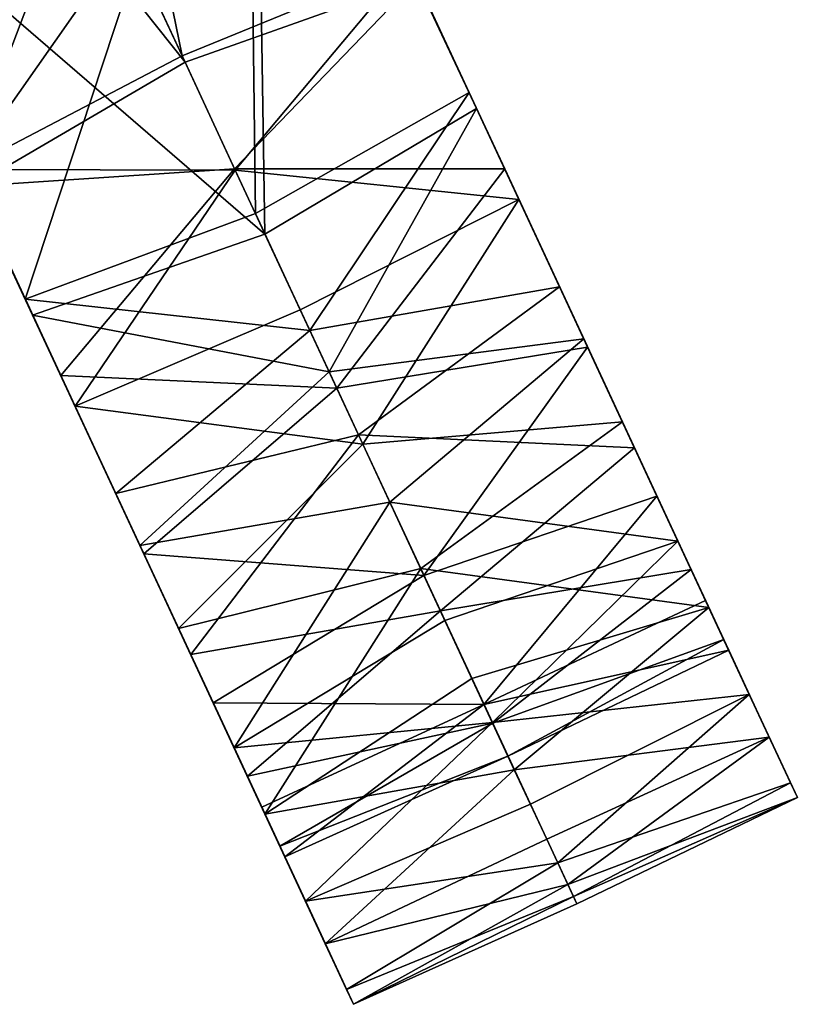
# Model space of a CAD drawing. Units: inches. Extents: x -58 to 58, y -19 to 23.
# Drawn here: x -25 to -23, y -9 to -7 of the extents above; entities that cross this region are included whole.
import ezdxf

# ---------------------------------------------------------------- set-up
doc = ezdxf.new("R2010")
doc.units = ezdxf.units.IN
doc.header["$MEASUREMENT"] = 0
doc.layers.add('SEAT-SEAT', color=5, linetype='Continuous')

msp = doc.modelspace()

# ---------------------------------------------------------------- linework, layer by layer
at = {"layer": 'SEAT-SEAT'}
for points in [[(-24.3241, -6.849, 17.9385), (-24.192, -7.1326, 17.9823), (-24.7021, -4.6378, 17.6359)], [(-23.6449, -6.9085, 17.9861), (-24.7021, -4.6378, 17.6359), (-24.192, -7.1326, 17.9823)], [(-24.2523, -7.0031, 17.5648), (-24.1847, -7.1482, 17.5872), (-25.7533, -5.1782, 17.2449)], [(-24.1847, -7.1482, 17.5872), (-24.6969, -7.4473, 17.5948), (-25.7533, -5.1782, 17.2449)], [(-25.0984, -6.5851, 14.2815), (-24.5701, -7.7198, 14.4566), (-24.0321, -6.0886, 14.2815)], [(-24.0321, -6.0886, 14.2815), (-24.5701, -7.7198, 14.4566), (-24.0149, -7.5131, 14.4632)], [(-23.4993, -7.2213, 14.4566), (-24.0276, -6.0865, 14.2815), (-24.0321, -6.0886, 14.2815)], [(-24.0321, -6.0886, 14.2815), (-24.0149, -7.5131, 14.4632), (-23.4993, -7.2213, 14.4566)], [(-24.0276, -6.0865, 14.2815), (-23.4993, -7.2213, 14.4566), (-23.8117, -6.5503, 14.1543)], [(-24.0151, -6.1262, 13.8897), (-23.9919, -7.5625, 14.0733), (-25.0809, -6.6225, 13.8897)], [(-24.0102, -6.1239, 13.8897), (-23.4816, -7.2593, 14.0649), (-24.0151, -6.1262, 13.8897)], [(-24.0151, -6.1262, 13.8897), (-23.4816, -7.2593, 14.0649), (-23.9919, -7.5625, 14.0733)], [(-23.4816, -7.2593, 14.0649), (-24.0102, -6.1239, 13.8897), (-23.8117, -6.5503, 14.1543)], [(-24.7157, -7.4069, 17.9861), (-24.5222, -6.4233, 17.8729), (-24.6213, -6.2104, 17.84)], [(-24.4232, -6.6361, 17.9057), (-24.5222, -6.4233, 17.8729), (-24.7157, -7.4069, 17.9861)], [(-22.5138, -7.0985, 17.9691), (-22.1033, -6.5463, 18.0036), (-22.7546, -6.517, 17.9861)], [(-22.5138, -7.0985, 17.9691), (-22.7546, -6.517, 17.9861), (-22.6494, -6.7709, 17.8069)], [(-23.8117, -6.5503, 14.1543), (-23.4993, -7.2213, 14.4566), (-23.468, -7.2886, 14.2682)], [(-23.8117, -6.5503, 14.1543), (-23.468, -7.2886, 14.2682), (-23.4816, -7.2593, 14.0649)], [(-24.8825, -7.0488, 14.1543), (-24.5701, -7.7198, 14.4566), (-25.0984, -6.5851, 14.2815)], [(-25.0809, -6.6225, 13.8897), (-23.9919, -7.5625, 14.0733), (-24.5524, -7.7578, 14.0649)], [(-24.8825, -7.0488, 14.1543), (-25.0809, -6.6225, 13.8897), (-24.5524, -7.7578, 14.0649)], [(-24.7157, -7.4069, 17.9861), (-24.3241, -6.849, 17.9385), (-24.4232, -6.6361, 17.9057)], [(-23.6449, -6.9085, 17.9861), (-23.529, -7.1576, 17.8069), (-23.7585, -6.6646, 17.7499)], [(-23.529, -7.1576, 17.8069), (-23.6262, -6.9489, 17.5948), (-23.7585, -6.6646, 17.7499)], [(-24.7157, -7.4069, 17.9861), (-24.192, -7.1326, 17.9823), (-24.3241, -6.849, 17.9385)], [(-24.0638, -7.4081, 18.0036), (-23.6449, -6.9085, 17.9861), (-24.192, -7.1326, 17.9823)], [(-23.3793, -7.479, 17.9691), (-23.6449, -6.9085, 17.9861), (-24.0638, -7.4081, 18.0036)], [(-23.3793, -7.479, 17.9691), (-23.529, -7.1576, 17.8069), (-23.6449, -6.9085, 17.9861)], [(-23.6262, -6.9489, 17.5948), (-24.1847, -7.1482, 17.5872), (-24.2523, -7.0031, 17.5648)], [(-23.6262, -6.9489, 17.5948), (-24.065, -7.4055, 17.6099), (-24.1847, -7.1482, 17.5872)], [(-23.4136, -7.4054, 17.5837), (-24.065, -7.4055, 17.6099), (-23.6262, -6.9489, 17.5948)], [(-23.4136, -7.4054, 17.5837), (-23.6262, -6.9489, 17.5948), (-23.529, -7.1576, 17.8069)], [(-24.5524, -7.7578, 14.0649), (-24.5388, -7.787, 14.2682), (-24.8825, -7.0488, 14.1543)], [(-24.8825, -7.0488, 14.1543), (-24.5388, -7.787, 14.2682), (-24.5701, -7.7198, 14.4566)], [(-24.7157, -7.4069, 17.9861), (-24.0638, -7.4081, 18.0036), (-24.192, -7.1326, 17.9823)], [(-24.065, -7.4055, 17.6099), (-24.6969, -7.4473, 17.5948), (-24.1847, -7.1482, 17.5872)], [(-23.3878, -7.4608, 17.7726), (-23.4136, -7.4054, 17.5837), (-23.529, -7.1576, 17.8069)], [(-23.3878, -7.4608, 17.7726), (-23.529, -7.1576, 17.8069), (-23.3793, -7.479, 17.9691)], [(-23.4993, -7.2213, 14.4566), (-24.0149, -7.5131, 14.4632), (-23.8837, -7.795, 14.5233)], [(-23.4993, -7.2213, 14.4566), (-23.8837, -7.795, 14.5233), (-23.2812, -7.6898, 14.579)], [(-23.468, -7.2886, 14.2682), (-23.4993, -7.2213, 14.4566), (-23.325, -7.5957, 14.3343)], [(-23.325, -7.5957, 14.3343), (-23.4993, -7.2213, 14.4566), (-23.2812, -7.6898, 14.579)], [(-23.9919, -7.5625, 14.0733), (-23.4816, -7.2593, 14.0649), (-23.8372, -7.8949, 14.1453)], [(-23.8372, -7.8949, 14.1453), (-23.4816, -7.2593, 14.0649), (-23.2228, -7.8152, 14.2102)], [(-23.4816, -7.2593, 14.0649), (-23.468, -7.2886, 14.2682), (-23.325, -7.5957, 14.3343)], [(-23.4816, -7.2593, 14.0649), (-23.325, -7.5957, 14.3343), (-23.2228, -7.8152, 14.2102)], [(-24.4501, -7.9775, 17.9691), (-24.0638, -7.4081, 18.0036), (-24.7157, -7.4069, 17.9861)], [(-24.4501, -7.9775, 17.9691), (-24.7157, -7.4069, 17.9861), (-24.5997, -7.6561, 17.8069)], [(-24.065, -7.4055, 17.6099), (-24.4844, -7.9038, 17.5837), (-24.6969, -7.4473, 17.5948)], [(-23.8187, -7.9344, 17.4933), (-24.4844, -7.9038, 17.5837), (-24.065, -7.4055, 17.6099)], [(-23.9069, -7.745, 17.9655), (-24.0638, -7.4081, 18.0036), (-24.4501, -7.9775, 17.9691)], [(-23.4136, -7.4054, 17.5837), (-23.8187, -7.9344, 17.4933), (-24.065, -7.4055, 17.6099)], [(-23.9069, -7.745, 17.9655), (-23.3793, -7.479, 17.9691), (-24.0638, -7.4081, 18.0036)], [(-23.2136, -7.8351, 17.4144), (-23.8187, -7.9344, 17.4933), (-23.4136, -7.4054, 17.5837)], [(-23.252, -7.7526, 17.6757), (-23.2136, -7.8351, 17.4144), (-23.4136, -7.4054, 17.5837)], [(-23.252, -7.7526, 17.6757), (-23.4136, -7.4054, 17.5837), (-23.3878, -7.4608, 17.7726)], [(-24.4844, -7.9038, 17.5837), (-24.5997, -7.6561, 17.8069), (-24.6969, -7.4473, 17.5948)], [(-23.756, -8.0692, 17.8579), (-23.3793, -7.479, 17.9691), (-23.9069, -7.745, 17.9655)], [(-23.756, -8.0692, 17.8579), (-23.1296, -8.0155, 17.7542), (-23.3793, -7.479, 17.9691)], [(-23.3878, -7.4608, 17.7726), (-23.3793, -7.479, 17.9691), (-23.252, -7.7526, 17.6757)], [(-23.252, -7.7526, 17.6757), (-23.3793, -7.479, 17.9691), (-23.1296, -8.0155, 17.7542)], [(-24.0149, -7.5131, 14.4632), (-24.5701, -7.7198, 14.4566), (-23.8837, -7.795, 14.5233)], [(-24.5524, -7.7578, 14.0649), (-23.9919, -7.5625, 14.0733), (-23.8372, -7.8949, 14.1453)], [(-23.2228, -7.8152, 14.2102), (-23.325, -7.5957, 14.3343), (-23.1932, -7.8789, 14.4586)], [(-23.325, -7.5957, 14.3343), (-23.2812, -7.6898, 14.579), (-23.1932, -7.8789, 14.4586)], [(-24.4586, -7.9593, 17.7726), (-24.4501, -7.9775, 17.9691), (-24.5997, -7.6561, 17.8069)], [(-24.4586, -7.9593, 17.7726), (-24.5997, -7.6561, 17.8069), (-24.4844, -7.9038, 17.5837)], [(-23.2812, -7.6898, 14.579), (-23.8837, -7.795, 14.5233), (-23.7665, -8.0467, 14.6338)], [(-23.2812, -7.6898, 14.579), (-23.7665, -8.0467, 14.6338), (-23.1002, -8.0785, 14.8427)], [(-23.1932, -7.8789, 14.4586), (-23.2812, -7.6898, 14.579), (-23.1002, -8.0785, 14.8427)], [(-24.3958, -8.0942, 14.3343), (-24.352, -8.1882, 14.579), (-24.5701, -7.7198, 14.4566)], [(-24.3958, -8.0942, 14.3343), (-24.5701, -7.7198, 14.4566), (-24.5388, -7.787, 14.2682)], [(-23.8837, -7.795, 14.5233), (-24.5701, -7.7198, 14.4566), (-24.352, -8.1882, 14.579)], [(-24.5524, -7.7578, 14.0649), (-23.8372, -7.8949, 14.1453), (-24.2936, -8.3137, 14.2103)], [(-24.2936, -8.3137, 14.2103), (-24.3958, -8.0942, 14.3343), (-24.5524, -7.7578, 14.0649)], [(-24.5524, -7.7578, 14.0649), (-24.3958, -8.0942, 14.3343), (-24.5388, -7.787, 14.2682)], [(-23.9069, -7.745, 17.9655), (-24.4501, -7.9775, 17.9691), (-23.756, -8.0692, 17.8579)], [(-23.1262, -8.0227, 17.5197), (-23.2136, -7.8351, 17.4144), (-23.252, -7.7526, 17.6757)], [(-23.252, -7.7526, 17.6757), (-23.1296, -8.0155, 17.7542), (-23.1262, -8.0227, 17.5197)], [(-23.8837, -7.795, 14.5233), (-24.352, -8.1882, 14.579), (-23.7665, -8.0467, 14.6338)], [(-23.8372, -7.8949, 14.1453), (-23.2228, -7.8152, 14.2102), (-23.6907, -8.2096, 14.2835)], [(-23.2136, -7.8351, 17.4144), (-23.6083, -8.3864, 17.1686), (-23.8187, -7.9344, 17.4933)], [(-23.6907, -8.2096, 14.2835), (-23.2228, -7.8152, 14.2102), (-22.9956, -8.3033, 14.5366)], [(-23.0463, -8.1945, 17.1041), (-23.6083, -8.3864, 17.1686), (-23.2136, -7.8351, 17.4144)], [(-23.2228, -7.8152, 14.2102), (-23.1932, -7.8789, 14.4586), (-22.9956, -8.3033, 14.5366)], [(-23.2136, -7.8351, 17.4144), (-23.1262, -8.0227, 17.5197), (-23.0463, -8.1945, 17.1041)], [(-22.9956, -8.3033, 14.5366), (-23.1932, -7.8789, 14.4586), (-23.0736, -8.1357, 14.6397)], [(-23.1932, -7.8789, 14.4586), (-23.1002, -8.0785, 14.8427), (-23.0736, -8.1357, 14.6397)], [(-24.4586, -7.9593, 17.7726), (-24.4844, -7.9038, 17.5837), (-24.3227, -8.2511, 17.6757)], [(-24.3227, -8.2511, 17.6757), (-24.4844, -7.9038, 17.5837), (-24.2843, -8.3336, 17.4144)], [(-23.8187, -7.9344, 17.4933), (-24.2843, -8.3336, 17.4144), (-24.4844, -7.9038, 17.5837)], [(-24.2936, -8.3137, 14.2103), (-23.8372, -7.8949, 14.1453), (-23.6907, -8.2096, 14.2835)], [(-23.6083, -8.3864, 17.1686), (-24.2843, -8.3336, 17.4144), (-23.8187, -7.9344, 17.4933)], [(-24.3227, -8.2511, 17.6757), (-24.4501, -7.9775, 17.9691), (-24.4586, -7.9593, 17.7726)], [(-23.756, -8.0692, 17.8579), (-24.4501, -7.9775, 17.9691), (-24.2004, -8.514, 17.7542)], [(-24.3227, -8.2511, 17.6757), (-24.2004, -8.514, 17.7542), (-24.4501, -7.9775, 17.9691)], [(-23.6163, -8.3693, 17.6846), (-23.1296, -8.0155, 17.7542), (-23.756, -8.0692, 17.8579)], [(-23.1296, -8.0155, 17.7542), (-23.6163, -8.3693, 17.6846), (-22.9212, -8.4631, 17.3635)], [(-23.1262, -8.0227, 17.5197), (-23.1296, -8.0155, 17.7542), (-22.9212, -8.4631, 17.3635)], [(-23.0463, -8.1945, 17.1041), (-23.1262, -8.0227, 17.5197), (-23.0152, -8.2611, 17.3104)], [(-23.1262, -8.0227, 17.5197), (-22.9212, -8.4631, 17.3635), (-23.0152, -8.2611, 17.3104)], [(-23.7665, -8.0467, 14.6338), (-24.352, -8.1882, 14.579), (-24.171, -8.577, 14.8427)], [(-23.7665, -8.0467, 14.6338), (-24.171, -8.577, 14.8427), (-23.5687, -8.4715, 15.0004)], [(-23.1002, -8.0785, 14.8427), (-23.7665, -8.0467, 14.6338), (-23.5687, -8.4715, 15.0004)], [(-23.756, -8.0692, 17.8579), (-24.2004, -8.514, 17.7542), (-23.6163, -8.3693, 17.6846)], [(-24.3958, -8.0942, 14.3343), (-24.2936, -8.3137, 14.2103), (-24.2639, -8.3774, 14.4586)], [(-24.2639, -8.3774, 14.4586), (-24.352, -8.1882, 14.579), (-24.3958, -8.0942, 14.3343)], [(-23.1002, -8.0785, 14.8427), (-23.5687, -8.4715, 15.0004), (-22.9636, -8.372, 15.2281)], [(-22.9707, -8.3569, 14.8711), (-23.0736, -8.1357, 14.6397), (-23.1002, -8.0785, 14.8427)], [(-22.9707, -8.3569, 14.8711), (-23.1002, -8.0785, 14.8427), (-22.9636, -8.372, 15.2281)], [(-22.9956, -8.3033, 14.5366), (-23.0736, -8.1357, 14.6397), (-22.9707, -8.3569, 14.8711)], [(-24.2639, -8.3774, 14.4586), (-24.171, -8.577, 14.8427), (-24.352, -8.1882, 14.579)], [(-24.2936, -8.3137, 14.2103), (-23.6907, -8.2096, 14.2835), (-24.0664, -8.8018, 14.5366)], [(-24.0664, -8.8018, 14.5366), (-23.6907, -8.2096, 14.2835), (-23.5578, -8.4948, 14.4847)], [(-23.6907, -8.2096, 14.2835), (-22.9956, -8.3033, 14.5366), (-23.5578, -8.4948, 14.4847)], [(-23.0463, -8.1945, 17.1041), (-23.4638, -8.6969, 16.6821), (-23.6083, -8.3864, 17.1686)], [(-22.9289, -8.4467, 16.6846), (-23.4638, -8.6969, 16.6821), (-23.0463, -8.1945, 17.1041)], [(-22.9229, -8.4595, 17.055), (-22.9289, -8.4467, 16.6846), (-23.0463, -8.1945, 17.1041)], [(-23.0463, -8.1945, 17.1041), (-23.0152, -8.2611, 17.3104), (-22.9229, -8.4595, 17.055)], [(-24.197, -8.5212, 17.5197), (-24.2004, -8.514, 17.7542), (-24.3227, -8.2511, 17.6757)], [(-24.3227, -8.2511, 17.6757), (-24.2843, -8.3336, 17.4144), (-24.197, -8.5212, 17.5197)], [(-22.9229, -8.4595, 17.055), (-23.0152, -8.2611, 17.3104), (-22.9212, -8.4631, 17.3635)], [(-23.4434, -8.7406, 14.7417), (-23.5578, -8.4948, 14.4847), (-22.9956, -8.3033, 14.5366)], [(-23.4434, -8.7406, 14.7417), (-22.9956, -8.3033, 14.5366), (-22.8235, -8.673, 15.0162)], [(-22.9707, -8.3569, 14.8711), (-22.8235, -8.673, 15.0162), (-22.9956, -8.3033, 14.5366)], [(-24.2639, -8.3774, 14.4586), (-24.2936, -8.3137, 14.2103), (-24.0664, -8.8018, 14.5366)], [(-24.197, -8.5212, 17.5197), (-24.2843, -8.3336, 17.4144), (-24.117, -8.6929, 17.1041)], [(-23.6083, -8.3864, 17.1686), (-24.117, -8.6929, 17.1041), (-24.2843, -8.3336, 17.4144)], [(-22.9636, -8.372, 15.2281), (-22.888, -8.5344, 15.1443), (-22.9707, -8.3569, 14.8711)], [(-22.9707, -8.3569, 14.8711), (-22.888, -8.5344, 15.1443), (-22.8235, -8.673, 15.0162)], [(-24.2639, -8.3774, 14.4586), (-24.0664, -8.8018, 14.5366), (-24.1444, -8.6341, 14.6397)], [(-24.1444, -8.6341, 14.6397), (-24.171, -8.577, 14.8427), (-24.2639, -8.3774, 14.4586)], [(-23.6163, -8.3693, 17.6846), (-24.2004, -8.514, 17.7542), (-23.992, -8.9615, 17.3635)], [(-23.6163, -8.3693, 17.6846), (-23.992, -8.9615, 17.3635), (-23.493, -8.6342, 17.452)], [(-22.9212, -8.4631, 17.3635), (-23.6163, -8.3693, 17.6846), (-23.493, -8.6342, 17.452)], [(-22.9636, -8.372, 15.2281), (-23.5687, -8.4715, 15.0004), (-23.4424, -8.7427, 15.5147)], [(-22.9636, -8.372, 15.2281), (-23.4424, -8.7427, 15.5147), (-22.8853, -8.5402, 15.6961)], [(-22.8853, -8.5402, 15.6961), (-22.8286, -8.662, 15.4496), (-22.9636, -8.372, 15.2281)], [(-22.9636, -8.372, 15.2281), (-22.8286, -8.662, 15.4496), (-22.888, -8.5344, 15.1443)], [(-23.4638, -8.6969, 16.6821), (-24.117, -8.6929, 17.1041), (-23.6083, -8.3864, 17.1686)], [(-22.8733, -8.566, 16.1986), (-23.4638, -8.6969, 16.6821), (-22.9289, -8.4467, 16.6846)], [(-22.9229, -8.4595, 17.055), (-22.8526, -8.6104, 16.763), (-22.9289, -8.4467, 16.6846)], [(-22.8733, -8.566, 16.1986), (-22.9289, -8.4467, 16.6846), (-22.8069, -8.7087, 16.4448)], [(-22.8069, -8.7087, 16.4448), (-22.9289, -8.4467, 16.6846), (-22.8526, -8.6104, 16.763)], [(-23.5687, -8.4715, 15.0004), (-24.171, -8.577, 14.8427), (-24.0344, -8.8705, 15.2281)], [(-23.5687, -8.4715, 15.0004), (-24.0344, -8.8705, 15.2281), (-23.4424, -8.7427, 15.5147)], [(-22.9212, -8.4631, 17.3635), (-23.493, -8.6342, 17.452), (-23.3904, -8.8546, 17.1683)], [(-23.3904, -8.8546, 17.1683), (-22.7756, -8.7759, 16.837), (-22.9212, -8.4631, 17.3635)], [(-22.7756, -8.7759, 16.837), (-22.8526, -8.6104, 16.763), (-22.9229, -8.4595, 17.055)], [(-22.9229, -8.4595, 17.055), (-22.9212, -8.4631, 17.3635), (-22.7756, -8.7759, 16.837)], [(-24.0664, -8.8018, 14.5366), (-23.5578, -8.4948, 14.4847), (-23.4434, -8.7406, 14.7417)], [(-24.2004, -8.514, 17.7542), (-24.197, -8.5212, 17.5197), (-23.992, -8.9615, 17.3635)], [(-23.992, -8.9615, 17.3635), (-24.197, -8.5212, 17.5197), (-24.086, -8.7596, 17.3103)], [(-24.197, -8.5212, 17.5197), (-24.117, -8.6929, 17.1041), (-24.086, -8.7596, 17.3103)], [(-22.8853, -8.5402, 15.6961), (-23.4424, -8.7427, 15.5147), (-23.4057, -8.8216, 16.1033)], [(-22.8853, -8.5402, 15.6961), (-23.4057, -8.8216, 16.1033), (-22.8733, -8.566, 16.1986)], [(-22.8286, -8.662, 15.4496), (-22.8235, -8.673, 15.0162), (-22.888, -8.5344, 15.1443)], [(-22.8286, -8.662, 15.4496), (-22.8853, -8.5402, 15.6961), (-22.7947, -8.735, 15.7761)], [(-22.7947, -8.735, 15.7761), (-22.8853, -8.5402, 15.6961), (-22.8733, -8.566, 16.1986)], [(-22.8733, -8.566, 16.1986), (-23.4057, -8.8216, 16.1033), (-23.4638, -8.6969, 16.6821)], [(-22.7947, -8.735, 15.7761), (-22.8733, -8.566, 16.1986), (-22.7873, -8.7507, 16.1118)], [(-22.7873, -8.7507, 16.1118), (-22.8733, -8.566, 16.1986), (-22.8069, -8.7087, 16.4448)], [(-24.1444, -8.6341, 14.6397), (-24.0414, -8.8553, 14.871), (-24.171, -8.577, 14.8427)], [(-24.171, -8.577, 14.8427), (-24.0414, -8.8553, 14.871), (-24.0344, -8.8705, 15.2281)], [(-22.7756, -8.7759, 16.837), (-22.8069, -8.7087, 16.4448), (-22.8526, -8.6104, 16.763)], [(-24.1444, -8.6341, 14.6397), (-24.0664, -8.8018, 14.5366), (-24.0414, -8.8553, 14.871)], [(-23.3904, -8.8546, 17.1683), (-23.493, -8.6342, 17.452), (-23.992, -8.9615, 17.3635)], [(-22.7947, -8.735, 15.7761), (-22.7241, -8.8865, 15.6), (-22.8286, -8.662, 15.4496)], [(-22.8286, -8.662, 15.4496), (-22.7241, -8.8865, 15.6), (-22.8235, -8.673, 15.0162)], [(-23.9937, -8.9579, 17.055), (-24.086, -8.7596, 17.3103), (-24.117, -8.6929, 17.1041)], [(-23.9937, -8.9579, 17.055), (-24.117, -8.6929, 17.1041), (-23.9996, -8.9451, 16.6846)], [(-23.4638, -8.6969, 16.6821), (-23.9996, -8.9451, 16.6846), (-24.117, -8.6929, 17.1041)], [(-22.8235, -8.673, 15.0162), (-23.3516, -8.9379, 15.0453), (-23.4434, -8.7406, 14.7417)], [(-22.8235, -8.673, 15.0162), (-23.2856, -9.0796, 15.3846), (-23.3516, -8.9379, 15.0453)], [(-22.7241, -8.8865, 15.6), (-23.2856, -9.0796, 15.3846), (-22.8235, -8.673, 15.0162)], [(-23.4638, -8.6969, 16.6821), (-23.9441, -9.0645, 16.1987), (-23.9996, -8.9451, 16.6846)], [(-23.4057, -8.8216, 16.1033), (-23.9441, -9.0645, 16.1987), (-23.4638, -8.6969, 16.6821)], [(-22.7873, -8.7507, 16.1118), (-22.8069, -8.7087, 16.4448), (-22.7076, -8.922, 16.2284)], [(-22.7076, -8.922, 16.2284), (-22.8069, -8.7087, 16.4448), (-22.7756, -8.7759, 16.837)], [(-22.7873, -8.7507, 16.1118), (-22.7076, -8.922, 16.2284), (-22.7947, -8.735, 15.7761)], [(-22.7947, -8.735, 15.7761), (-22.7076, -8.922, 16.2284), (-22.7241, -8.8865, 15.6)], [(-23.992, -8.9615, 17.3635), (-24.086, -8.7596, 17.3103), (-23.9937, -8.9579, 17.055)], [(-23.4434, -8.7406, 14.7417), (-23.8943, -9.1715, 15.0162), (-24.0664, -8.8018, 14.5366)], [(-23.4424, -8.7427, 15.5147), (-24.0344, -8.8705, 15.2281), (-23.9561, -9.0387, 15.6961)], [(-23.4424, -8.7427, 15.5147), (-23.9561, -9.0387, 15.6961), (-23.4057, -8.8216, 16.1033)], [(-23.4434, -8.7406, 14.7417), (-23.3516, -8.9379, 15.0453), (-23.8943, -9.1715, 15.0162)], [(-23.3904, -8.8546, 17.1683), (-23.3123, -9.0223, 16.8439), (-22.7756, -8.7759, 16.837)], [(-23.2615, -9.1315, 16.4903), (-22.7756, -8.7759, 16.837), (-23.3123, -9.0223, 16.8439)], [(-22.7076, -8.922, 16.2284), (-22.7756, -8.7759, 16.837), (-23.2615, -9.1315, 16.4903)], [(-24.0664, -8.8018, 14.5366), (-23.8943, -9.1715, 15.0162), (-24.0414, -8.8553, 14.871)], [(-23.4057, -8.8216, 16.1033), (-23.9561, -9.0387, 15.6961), (-23.9441, -9.0645, 16.1987)], [(-24.0344, -8.8705, 15.2281), (-24.0414, -8.8553, 14.871), (-23.9588, -9.0329, 15.1442)], [(-24.0414, -8.8553, 14.871), (-23.8943, -9.1715, 15.0162), (-23.9588, -9.0329, 15.1442)], [(-23.3904, -8.8546, 17.1683), (-23.992, -8.9615, 17.3635), (-23.8464, -9.2743, 16.837)], [(-23.8464, -9.2743, 16.837), (-23.3123, -9.0223, 16.8439), (-23.3904, -8.8546, 17.1683)], [(-24.0344, -8.8705, 15.2281), (-23.9588, -9.0329, 15.1442), (-23.8994, -9.1605, 15.4496)], [(-23.8994, -9.1605, 15.4496), (-23.9561, -9.0387, 15.6961), (-24.0344, -8.8705, 15.2281)], [(-23.2856, -9.0796, 15.3846), (-22.7241, -8.8865, 15.6), (-23.2479, -9.1607, 15.7473)], [(-23.2479, -9.1607, 15.7473), (-22.7241, -8.8865, 15.6), (-22.7076, -8.922, 16.2284)], [(-23.2397, -9.1782, 16.1203), (-22.7076, -8.922, 16.2284), (-23.2615, -9.1315, 16.4903)], [(-23.2479, -9.1607, 15.7473), (-22.7076, -8.922, 16.2284), (-23.2397, -9.1782, 16.1203)], [(-23.9441, -9.0645, 16.1987), (-23.8776, -9.2072, 16.4448), (-23.9996, -8.9451, 16.6846)], [(-23.9996, -8.9451, 16.6846), (-23.8776, -9.2072, 16.4448), (-23.9234, -9.1089, 16.763)], [(-23.9996, -8.9451, 16.6846), (-23.9234, -9.1089, 16.763), (-23.9937, -8.9579, 17.055)], [(-23.2856, -9.0796, 15.3846), (-23.8943, -9.1715, 15.0162), (-23.3516, -8.9379, 15.0453)], [(-23.9937, -8.9579, 17.055), (-23.9234, -9.1089, 16.763), (-23.8464, -9.2743, 16.837)], [(-23.9937, -8.9579, 17.055), (-23.8464, -9.2743, 16.837), (-23.992, -8.9615, 17.3635)], [(-23.8464, -9.2743, 16.837), (-23.2615, -9.1315, 16.4903), (-23.3123, -9.0223, 16.8439)], [(-23.8994, -9.1605, 15.4496), (-23.9588, -9.0329, 15.1442), (-23.8943, -9.1715, 15.0162)], [(-23.8654, -9.2334, 15.776), (-23.9441, -9.0645, 16.1987), (-23.9561, -9.0387, 15.6961)], [(-23.8654, -9.2334, 15.776), (-23.9561, -9.0387, 15.6961), (-23.8994, -9.1605, 15.4496)], [(-23.8581, -9.2492, 16.1118), (-23.8776, -9.2072, 16.4448), (-23.9441, -9.0645, 16.1987)], [(-23.8581, -9.2492, 16.1118), (-23.9441, -9.0645, 16.1987), (-23.8654, -9.2334, 15.776)], [(-23.2856, -9.0796, 15.3846), (-23.7949, -9.385, 15.6001), (-23.8943, -9.1715, 15.0162)], [(-23.2479, -9.1607, 15.7473), (-23.7949, -9.385, 15.6001), (-23.2856, -9.0796, 15.3846)], [(-23.8776, -9.2072, 16.4448), (-23.8464, -9.2743, 16.837), (-23.9234, -9.1089, 16.763)], [(-23.7783, -9.4205, 16.2284), (-23.2615, -9.1315, 16.4903), (-23.8464, -9.2743, 16.837)], [(-23.2397, -9.1782, 16.1203), (-23.2615, -9.1315, 16.4903), (-23.7783, -9.4205, 16.2284)], [(-23.8994, -9.1605, 15.4496), (-23.8943, -9.1715, 15.0162), (-23.7949, -9.385, 15.6001)], [(-23.8994, -9.1605, 15.4496), (-23.7949, -9.385, 15.6001), (-23.8654, -9.2334, 15.776)], [(-23.2479, -9.1607, 15.7473), (-23.7783, -9.4205, 16.2284), (-23.7949, -9.385, 15.6001)], [(-23.2397, -9.1782, 16.1203), (-23.7783, -9.4205, 16.2284), (-23.2479, -9.1607, 15.7473)], [(-23.8581, -9.2492, 16.1118), (-23.7783, -9.4205, 16.2284), (-23.8776, -9.2072, 16.4448)], [(-23.7783, -9.4205, 16.2284), (-23.8464, -9.2743, 16.837), (-23.8776, -9.2072, 16.4448)], [(-23.8654, -9.2334, 15.776), (-23.7949, -9.385, 15.6001), (-23.7783, -9.4205, 16.2284)], [(-23.8654, -9.2334, 15.776), (-23.7783, -9.4205, 16.2284), (-23.8581, -9.2492, 16.1118)]]:
    msp.add_3dface(points, dxfattribs=at)

doc.saveas('drawing.dxf')
